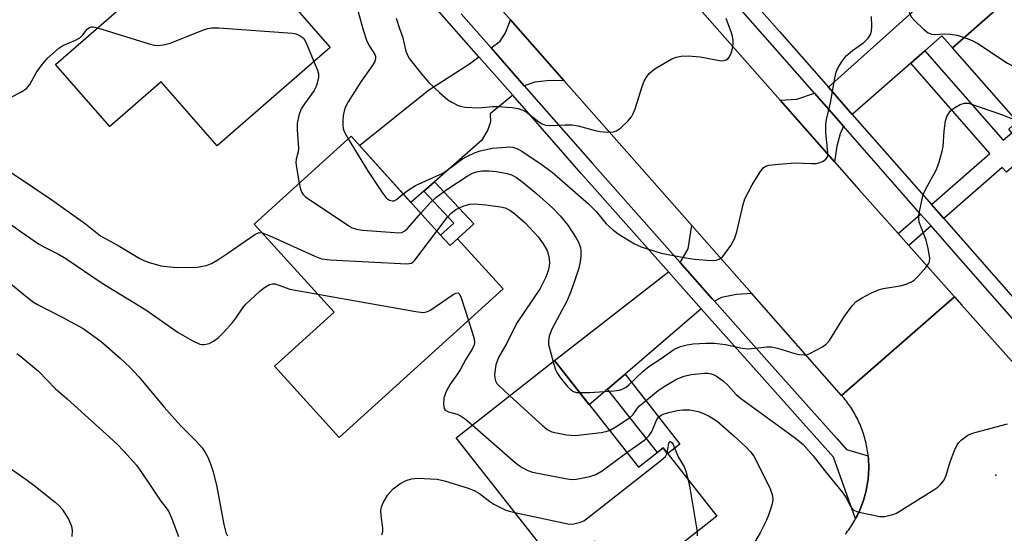
# Model space of a CAD drawing. Units: inches. Extents: x 1261763 to 1267763, y 509453 to 513454.
# Drawn here: x 1264312 to 1264545, y 511979 to 512101 of the extents above; entities that cross this region are included whole.
import ezdxf

# ---------------------------------------------------------------- set-up
doc = ezdxf.new("R2010")
doc.units = ezdxf.units.IN
doc.header["$MEASUREMENT"] = 0
for name, color, linetype in [('BLDG-Footprint', 5, 'Continuous'), ('ELEV-Spot Elevation', 7, 'Continuous'), ('TRANS-Driveway', 251, 'Continuous'), ('TRANS-Non Street Sidewalk', 7, 'Continuous'), ('TRANS-Road', 130, 'Continuous'), ('TRANS-Street Sidewalk', 7, 'Continuous'), ('Undefined', 1, 'Continuous')]:
    doc.layers.add(name, color=color, linetype=linetype)

msp = doc.modelspace()

# ---------------------------------------------------------------- linework, layer by layer
at = {"layer": 'BLDG-Footprint'}
for points, elevation in [([(1264348.68, 512129.43), (1264368.61, 512106.59), (1264372.21, 512109.74), (1264385.57, 512094.43), (1264358.78, 512071.05), (1264345.49, 512086.28), (1264333.29, 512075.63), (1264320.44, 512090.36), (1264334.88, 512102.96), (1264327.74, 512111.15)], 422.73), ([(1264584.29, 512078.55), (1264563.25, 512060.06), (1264533.12, 512094.34), (1264554.16, 512112.83)], 422.26), ([(1264411.76, 512049.91), (1264414.01, 512047.43), (1264415.79, 512049.04), (1264426.58, 512037.13), (1264387.69, 512001.87), (1264372.33, 512018.82), (1264386.48, 512031.66), (1264367.55, 512052.54), (1264390.51, 512073.35)], 428.96), ([(1264438.77, 512020.14), (1264458.65, 511994.84), (1264464.51, 511999.44), (1264477.26, 511983.21), (1264456.49, 511966.89), (1264448.34, 511977.28), (1264439.92, 511970.66), (1264415.44, 512001.82)], 429.89)]:
    msp.add_lwpolyline(points, close=True, dxfattribs=dict(at, elevation=elevation))
at = {"layer": 'ELEV-Spot Elevation'}
msp.add_point((1264543.4, 511992.94, 426.75), dxfattribs=at)
at = {"layer": 'TRANS-Driveway'}
for points in [[(1264526.63, 512093.61), (1264523.31, 512090.7), (1264509.4, 512078.53), (1264503.73, 512084.99), (1264573.19, 512147.33), (1264597.27, 512120.5), (1264583.33, 512108), (1264569.4, 512095.49), (1264554.16, 512112.83), (1264533.12, 512094.34), (1264530.66, 512097.14)], [(1264441.08, 512086.49), (1264437.63, 512086.57), (1264434.07, 512086.21), (1264431.59, 512085.31), (1264423.71, 512094.29), (1264425.85, 512095.88), (1264427.18, 512097.91), (1264428.3, 512100.99)], [(1264428.85, 512083.07), (1264423.48, 512078.69), (1264423.6, 512076.77), (1264422.99, 512074.85), (1264421.42, 512072.34), (1264410.28, 512062.54), (1264407.77, 512060.34), (1264404.73, 512057.66), (1264392.52, 512071.13), (1264408.9, 512084.27), (1264418.62, 512090.51), (1264420.86, 512092.17)], [(1264507.3, 512075.73), (1264506.55, 512073.9), (1264505.75, 512071.02), (1264505.16, 512067.31), (1264492.25, 512081.95), (1264496.26, 512082.14), (1264500.41, 512083.57)], [(1264485.57, 512036.03), (1264481.93, 512035.86), (1264478.37, 512035.11), (1264476.72, 512034.21), (1264476.52, 512034.43), (1264476.18, 512034.81), (1264468.59, 512043.38), (1264470.47, 512046.63), (1264471.34, 512052.17)], [(1264473.54, 512032.46), (1264455.5, 512016.94), (1264451.37, 512013.39), (1264447.02, 512009.65), (1264438.77, 512020.14), (1264465.8, 512041.2)]]:
    msp.add_lwpolyline(points, close=True, dxfattribs=at)
at = {"layer": 'TRANS-Non Street Sidewalk'}
for points in [[(1264531.09, 512053.84), (1264528.17, 512057.17), (1264542.03, 512069.3), (1264523.31, 512090.7), (1264526.63, 512093.61), (1264545.2, 512072.39), (1264547.25, 512074.19), (1264546.49, 512075.06), (1264548.51, 512076.83), (1264553.59, 512071.05), (1264551.55, 512069.27), (1264550.24, 512070.77), (1264548.57, 512069.31), (1264549.69, 512068.04), (1264545.98, 512064.8), (1264544.94, 512065.97)], [(1264407.77, 512060.34), (1264410.28, 512062.54), (1264419.67, 512052.56), (1264414.01, 512047.43), (1264411.76, 512049.91), (1264414.9, 512052.75)], [(1264528.07, 512052.08), (1264522.79, 512047.45), (1264520.28, 512050.26), (1264525.59, 512054.91)], [(1264451.37, 512013.39), (1264455.5, 512016.94), (1264468.52, 512000.35), (1264465.6, 511998.06), (1264464.51, 511999.44), (1264463.16, 511998.38)]]:
    msp.add_lwpolyline(points, close=True, dxfattribs=at)
at = {"layer": 'TRANS-Road'}
msp.add_lwpolyline([(1264381.61, 512207.24), (1264384.82, 512203.6), (1264425.98, 512157.1), (1264433.79, 512148.25), (1264444.48, 512136.11), (1264446.06, 512134.33), (1264457.7, 512121.12), (1264492.25, 512081.95), (1264505.16, 512067.31), (1264510.96, 512060.73), (1264520.28, 512050.26), (1264522.79, 512047.45), (1264533.64, 512035.27), (1264506.87, 512011.87), (1264485.57, 512036.03), (1264471.34, 512052.17), (1264441.08, 512086.49), (1264428.3, 512100.99), (1264389.78, 512144.67), (1264376.91, 512159.28), (1264333.34, 512208.69), (1264361.86, 512229.55)], close=True, dxfattribs=at)
msp.add_lwpolyline([(1264507.73, 511978.94), (1264508.01, 511979.29), (1264508.28, 511979.65), (1264508.54, 511980.01), (1264508.8, 511980.38), (1264509.05, 511980.75), (1264509.29, 511981.13), (1264509.53, 511981.51), (1264509.76, 511981.89), (1264509.98, 511982.28), (1264510.17, 511982.62), (1264510.2, 511982.67), (1264510.41, 511983.06), (1264510.61, 511983.46), (1264510.8, 511983.87), (1264510.99, 511984.27), (1264511.18, 511984.68), (1264511.35, 511985.09), (1264511.52, 511985.51), (1264511.68, 511985.93), (1264511.83, 511986.35), (1264511.98, 511986.77), (1264512.11, 511987.2), (1264512.24, 511987.62), (1264512.37, 511988.05), (1264512.48, 511988.49), (1264512.59, 511988.92), (1264512.69, 511989.36), (1264512.78, 511989.8), (1264512.87, 511990.23), (1264512.95, 511990.68), (1264513.02, 511991.12), (1264513.08, 511991.56), (1264513.13, 511992.01), (1264513.18, 511992.45), (1264513.22, 511992.9), (1264513.25, 511993.34), (1264513.27, 511993.79), (1264513.29, 511994.24), (1264513.29, 511994.68), (1264513.29, 511995.13), (1264513.29, 511995.58), (1264513.27, 511996.03), (1264513.25, 511996.47), (1264513.21, 511996.92), (1264513.18, 511997.37), (1264513.16, 511997.56), (1264513.13, 511997.81), (1264513.07, 511998.26), (1264513.01, 511998.7), (1264512.94, 511999.14), (1264512.86, 511999.58), (1264512.78, 512000.02), (1264512.68, 512000.46), (1264512.58, 512000.9), (1264512.47, 512001.33), (1264512.36, 512001.76), (1264512.23, 512002.19), (1264512.1, 512002.62), (1264511.96, 512003.05), (1264511.82, 512003.47), (1264511.66, 512003.89), (1264511.5, 512004.31), (1264511.34, 512004.72), (1264511.16, 512005.13), (1264510.98, 512005.54), (1264510.79, 512005.95), (1264510.59, 512006.35), (1264510.39, 512006.75), (1264510.18, 512007.14), (1264509.96, 512007.53), (1264509.74, 512007.92), (1264509.51, 512008.31), (1264509.27, 512008.69), (1264509.02, 512009.06), (1264508.77, 512009.43), (1264508.52, 512009.8), (1264508.25, 512010.16), (1264507.98, 512010.52), (1264507.71, 512010.87), (1264507.43, 512011.22), (1264506.87, 512011.87), (1264533.64, 512035.27), (1264535.4, 512033.3), (1264569.97, 511994.5)], dxfattribs=at)
at = {"layer": 'TRANS-Street Sidewalk'}
for points in [[(1264416.61, 512102.37), (1264423.71, 512094.29), (1264431.59, 512085.31), (1264447.78, 512066.87), (1264468.59, 512043.38), (1264476.18, 512034.81), (1264476.52, 512034.43), (1264476.72, 512034.21), (1264480.46, 512030.01), (1264489.77, 512019.56), (1264505.71, 512001.68), (1264508.04, 511999.06), (1264513.16, 511997.56), (1264513.18, 511997.37), (1264513.21, 511996.92), (1264513.25, 511996.47), (1264513.27, 511996.03), (1264513.29, 511995.58), (1264513.29, 511995.13), (1264513.29, 511994.68), (1264513.29, 511994.24), (1264513.27, 511993.79), (1264513.25, 511993.34), (1264513.22, 511992.9), (1264513.18, 511992.45), (1264513.13, 511992.01), (1264513.08, 511991.56), (1264513.02, 511991.12), (1264512.95, 511990.68), (1264512.87, 511990.23), (1264512.78, 511989.8), (1264512.69, 511989.36), (1264512.59, 511988.92), (1264512.48, 511988.49), (1264512.37, 511988.05), (1264512.24, 511987.62), (1264512.11, 511987.2), (1264511.98, 511986.77), (1264511.83, 511986.35), (1264511.68, 511985.93), (1264511.52, 511985.51), (1264511.35, 511985.09), (1264511.18, 511984.68), (1264510.99, 511984.27), (1264510.8, 511983.87), (1264510.61, 511983.46), (1264510.41, 511983.06), (1264510.2, 511982.67), (1264510.17, 511982.62), (1264504.94, 511997.22), (1264473.54, 512032.46), (1264465.8, 512041.2), (1264445.13, 512064.53), (1264428.85, 512083.07), (1264420.86, 512092.17), (1264398.55, 512117.58)], [(1264577.39, 511995.93), (1264532.92, 512046.57), (1264528.07, 512052.08), (1264525.59, 512054.91), (1264507.3, 512075.73), (1264500.41, 512083.57), (1264469.96, 512118.24)], [(1264480.12, 512111.87), (1264492.1, 512098.23), (1264503.73, 512084.99), (1264509.4, 512078.53), (1264528.17, 512057.17), (1264531.09, 512053.84), (1264542.93, 512040.35), (1264580, 511998.16)]]:
    msp.add_lwpolyline(points, dxfattribs=at)
at = {"layer": 'Undefined'}
for points, elevation in [([(1264519.97, 512111.73), (1264523.19, 512110.28), (1264523.78, 512109.88), (1264524.02, 512109.58), (1264524.13, 512109.13), (1264523.98, 512108.39), (1264522.79, 512106.6), (1264522.53, 512105.88), (1264522.52, 512104.79), (1264522.72, 512103.4), (1264523.01, 512102.33), (1264523.43, 512101.62), (1264524.2, 512100.76), (1264526.31, 512098.72), (1264527.42, 512097.85), (1264528.17, 512097.58), (1264528.99, 512097.52), (1264531.22, 512097.67), (1264532.58, 512097.59), (1264534.29, 512097.35), (1264535.93, 512096.81)], 422), ([(1264392.24, 512102.84), (1264393.38, 512098.6), (1264394.28, 512095.94), (1264394.87, 512094.71), (1264396.16, 512092.78), (1264396.31, 512092.31), (1264396.33, 512091.82), (1264396.12, 512091.07), (1264395.72, 512090.33), (1264392.84, 512086.23), (1264389.85, 512081.53), (1264389.04, 512079.98), (1264388.67, 512078.28), (1264388.53, 512076.82), (1264388.54, 512075.95), (1264388.67, 512075.22), (1264388.91, 512074.51), (1264389.85, 512072.75)], 422), ([(1264401.2, 512101.34), (1264402.08, 512098.68), (1264402.74, 512096.99), (1264403.53, 512093.5), (1264403.96, 512092.44), (1264404.37, 512091.69), (1264407.14, 512088.23), (1264408.97, 512086.08), (1264411.47, 512083.7), (1264413.44, 512082.02), (1264414.41, 512081.44), (1264415.94, 512080.68), (1264416.74, 512080.4), (1264417.59, 512080.24), (1264420.8, 512080.09), (1264424.04, 512080.41), (1264425.22, 512080.44), (1264428.74, 512080.18), (1264430.18, 512079.93), (1264431.25, 512079.53), (1264432.02, 512079.13), (1264435.08, 512076.77), (1264435.83, 512076.33), (1264436.63, 512076.01), (1264437.78, 512075.91), (1264441.3, 512076.09), (1264442.97, 512076.07), (1264444.4, 512075.81), (1264448.4, 512074.71), (1264449.56, 512074.46), (1264451.3, 512074.33), (1264452.72, 512074.39), (1264453.49, 512074.64), (1264454.41, 512075.3), (1264456.12, 512076.9), (1264457.06, 512077.99), (1264457.45, 512078.77), (1264457.87, 512079.88), (1264459.62, 512085.39), (1264460.03, 512086.42), (1264460.59, 512087.37), (1264461.25, 512088.24), (1264461.85, 512088.82), (1264462.81, 512089.49), (1264466.63, 512091.72), (1264467.69, 512092.1), (1264468.77, 512092.34), (1264470.46, 512092.41), (1264473.32, 512092.17), (1264477.03, 512091.45), (1264478.44, 512091.27), (1264478.98, 512091.31), (1264479.46, 512091.48), (1264479.88, 512091.75), (1264480.21, 512092.13), (1264480.56, 512092.83), (1264480.96, 512094.15), (1264481.15, 512095.24), (1264481.14, 512096.12), (1264480.99, 512096.99), (1264480.74, 512097.85), (1264479.47, 512101.31)], 420), ([(1264402.88, 512059.7), (1264404.28, 512060.73), (1264405.81, 512061.67), (1264412.29, 512064.63), (1264413.34, 512065.31), (1264416.94, 512067.99), (1264417.94, 512068.55), (1264419.78, 512069.41), (1264421.17, 512069.87), (1264424.1, 512070.5), (1264427.23, 512070.8), (1264428.08, 512070.82), (1264428.85, 512070.74), (1264429.81, 512070.46), (1264431.02, 512069.8), (1264435.64, 512066.75), (1264438.21, 512064.82), (1264446.86, 512057.34), (1264448.68, 512055.53), (1264451.05, 512052.62), (1264452.43, 512051.28), (1264453.88, 512050.21), (1264457.75, 512047.81), (1264459.34, 512047.12), (1264464.06, 512045.63), (1264469.93, 512044.52), (1264471.97, 512044.21), (1264476, 512043.92), (1264477.11, 512043.97), (1264477.84, 512044.2), (1264478.67, 512044.87), (1264479.58, 512045.99), (1264480.58, 512047.47), (1264481.45, 512049.03), (1264482.02, 512050.7), (1264483.53, 512057.14), (1264483.94, 512058.48), (1264484.68, 512060.05), (1264485.66, 512061.81), (1264487.44, 512064.76), (1264488.29, 512065.85), (1264488.85, 512066.24), (1264489.59, 512066.49), (1264491.87, 512066.76), (1264495.9, 512067.04), (1264499.72, 512066.86), (1264500.89, 512066.88), (1264501.7, 512067.09), (1264502.46, 512067.45), (1264503.11, 512067.92), (1264503.42, 512068.3), (1264503.56, 512068.77), (1264503.59, 512069.58), (1264503.15, 512074.2), (1264503.11, 512076.21), (1264503.3, 512077.33), (1264504.24, 512081.25), (1264505.25, 512087.16), (1264505.57, 512088.57), (1264505.89, 512089.35), (1264506.46, 512090.32), (1264507.24, 512091.51), (1264507.94, 512092.39), (1264509.47, 512093.69), (1264512.15, 512095.58), (1264513.14, 512096.58), (1264513.73, 512097.48), (1264513.92, 512098.28), (1264513.99, 512099.43), (1264513.97, 512101.76)], 422), ([(1264309.74, 512082.52), (1264312.34, 512083.85), (1264313.53, 512084.65), (1264314.32, 512085.64), (1264315.8, 512088.41), (1264316.99, 512090.08), (1264318.53, 512091.86), (1264321.2, 512094.23), (1264322.19, 512094.85), (1264325.15, 512096.13), (1264326.16, 512096.7), (1264326.93, 512097.44), (1264327.9, 512098.73), (1264328.46, 512099.16), (1264328.88, 512099.27), (1264329.33, 512099.27), (1264330.38, 512099.03)], 424), ([(1264330.38, 512099.03), (1264342.67, 512095.29), (1264343.82, 512094.98), (1264344.69, 512094.86), (1264346.01, 512095.01), (1264347.6, 512095.42), (1264355.76, 512098.66), (1264356.59, 512098.93), (1264357.43, 512099.09), (1264359.19, 512099.06), (1264376.63, 512097.82), (1264377.46, 512097.61), (1264378.24, 512097.29), (1264378.94, 512096.88), (1264379.32, 512096.5), (1264379.88, 512095.52), (1264381.72, 512091.07)], 424), ([(1264535.93, 512096.81), (1264537.85, 512096.03), (1264539.16, 512095.39), (1264546.22, 512090.72), (1264549.65, 512088.88), (1264555.81, 512085.83), (1264557.6, 512084.78), (1264570.86, 512075.89), (1264571.99, 512074.95), (1264575.91, 512071.19)], 422), ([(1264381.72, 512091.07), (1264382.54, 512089.02), (1264382.77, 512088.19), (1264382.8, 512087.36), (1264382.52, 512085.95), (1264382.25, 512085.13), (1264381.75, 512084.17), (1264379.44, 512081.03), (1264378.71, 512079.86), (1264378.16, 512078.29), (1264377.77, 512076.38), (1264377.75, 512074.91), (1264378.04, 512070.51), (1264377.96, 512069.67), (1264377.48, 512067.92), (1264377.43, 512067.11), (1264377.56, 512065.97), (1264378.24, 512062.23)], 424), ([(1264444.74, 512012.54), (1264447.18, 512012.6), (1264452.81, 512012.96), (1264454.12, 512013.13), (1264454.85, 512013.37), (1264455.74, 512013.86), (1264456.41, 512014.4), (1264459.8, 512017.67), (1264461.1, 512018.72), (1264464.03, 512020.61), (1264467.1, 512022.79), (1264468.62, 512023.46), (1264470.22, 512023.91), (1264471.69, 512024.09), (1264474.67, 512024.3), (1264476.72, 512024.3), (1264479.31, 512024), (1264483.24, 512023.13), (1264484.64, 512022.96), (1264486.35, 512023.06), (1264489.15, 512023.4), (1264490.25, 512023.42), (1264491.63, 512023.12), (1264495.76, 512021.82), (1264496.87, 512021.6), (1264497.98, 512021.5), (1264498.53, 512021.55), (1264499.3, 512021.8), (1264502.3, 512023.44), (1264503.22, 512024.07), (1264503.98, 512024.92), (1264507.53, 512030.66), (1264509.36, 512033.17), (1264510.34, 512034.17), (1264511.6, 512034.95), (1264513.96, 512036.23), (1264515.58, 512036.96), (1264516.71, 512037.22), (1264520.77, 512037.86), (1264522.13, 512038.28), (1264523.44, 512038.82), (1264524.14, 512039.27), (1264524.95, 512040.06), (1264526.85, 512042.24), (1264527.47, 512043.11), (1264527.68, 512043.6), (1264527.77, 512044.42), (1264527.42, 512046.73), (1264526.94, 512048.72), (1264525.28, 512052.97), (1264525.15, 512053.81), (1264525.21, 512054.67), (1264525.86, 512058.15), (1264526.23, 512059.57), (1264526.86, 512060.9), (1264529.31, 512065.34), (1264529.93, 512066.98), (1264530.69, 512069.81), (1264530.93, 512070.96), (1264531.14, 512074.54), (1264531.47, 512077.01), (1264531.82, 512078.06), (1264532.63, 512079.28), (1264533.48, 512080.03), (1264534.96, 512080.85), (1264535.99, 512081.22), (1264536.92, 512081.24), (1264545.03, 512078.46), (1264547.37, 512077.45)], 424), ([(1264389.85, 512072.75), (1264394.55, 512064.98), (1264397.87, 512060.05), (1264398.85, 512058.78), (1264399.25, 512058.42), (1264399.67, 512058.17), (1264400.31, 512058.01), (1264400.73, 512058.05), (1264401.31, 512058.36), (1264402.88, 512059.7)], 422), ([(1264305.48, 512067.68), (1264319.52, 512058.29), (1264327.5, 512052.59), (1264331.09, 512049.76), (1264335.29, 512047.42), (1264340.39, 512044.38), (1264341.39, 512043.86), (1264342.44, 512043.45), (1264345.44, 512042.64), (1264349.05, 512042.26), (1264354.02, 512042.34), (1264356.23, 512042.72), (1264357.44, 512043.19), (1264358.91, 512044.06), (1264361.07, 512045.48), (1264367.68, 512050.07), (1264368.7, 512050.5), (1264369.45, 512050.45)], 426), ([(1264407.04, 512055.11), (1264409.33, 512057.66), (1264410.59, 512058.83), (1264413.21, 512060.69), (1264418.09, 512063.89), (1264419.33, 512064.57), (1264420.29, 512064.92), (1264421.62, 512065.12), (1264423.31, 512065.19), (1264425, 512065.03), (1264427.51, 512064.54), (1264428.57, 512064.19), (1264429.76, 512063.54), (1264431.34, 512062.36), (1264434.56, 512059.68), (1264438.31, 512056.35), (1264440.12, 512054.47), (1264441.94, 512052.25), (1264443.84, 512049.33), (1264444.49, 512048.2), (1264444.94, 512047), (1264445.02, 512046.14), (1264444.99, 512044.98), (1264444.83, 512043.53), (1264444.5, 512042.09), (1264443.51, 512038.95), (1264442.53, 512036.26), (1264441.66, 512034.21), (1264438.17, 512027.57), (1264437.49, 512025.95), (1264437.31, 512024.84), (1264437.37, 512023.95), (1264438.45, 512019.89)], 424), ([(1264378.24, 512062.23), (1264378.54, 512060.81), (1264378.82, 512060.03), (1264379.11, 512059.58), (1264379.73, 512059.01), (1264389.75, 512052.25), (1264390.75, 512051.66), (1264391.81, 512051.29), (1264393.25, 512051.1), (1264400.87, 512050.51), (1264401.73, 512050.48), (1264402.55, 512050.56), (1264403.25, 512050.91), (1264403.88, 512051.48), (1264407.04, 512055.11)], 424), ([(1264410.89, 512050.87), (1264413.32, 512054.08), (1264414.28, 512055.14), (1264415.37, 512055.97), (1264417.26, 512056.85), (1264418.66, 512057.28), (1264419.82, 512057.33), (1264422.48, 512057.09), (1264425.96, 512056.63), (1264427.04, 512056.37), (1264428.17, 512055.82), (1264429.34, 512054.94), (1264431.81, 512052.81), (1264434.91, 512049.51), (1264436.11, 512047.81), (1264437, 512046.26), (1264437.43, 512044.86), (1264437.59, 512043.42), (1264437.5, 512042.55), (1264437.25, 512041.41), (1264436.65, 512039.81), (1264435.33, 512037.26), (1264429.78, 512028.96), (1264427.46, 512024.24), (1264425.48, 512020.89), (1264424.84, 512019.15), (1264424.55, 512016.82), (1264424.58, 512016.01), (1264424.75, 512015.34), (1264425.12, 512014.72), (1264425.5, 512014.28), (1264428.17, 512011.82)], 426), ([(1264307.8, 512053.94), (1264312.28, 512050.69), (1264316.43, 512047.86), (1264317.68, 512047.1), (1264321.1, 512045.38), (1264322.88, 512044.32), (1264331.47, 512038.47), (1264341.81, 512032.17), (1264349.55, 512026.79), (1264352.85, 512024.94), (1264354.66, 512024.07), (1264355.19, 512023.95), (1264355.75, 512023.95), (1264356.88, 512024.22), (1264357.89, 512024.72), (1264358.97, 512025.57), (1264360.2, 512026.72), (1264362.47, 512029.28), (1264363.18, 512030.19), (1264364.85, 512032.67), (1264365.57, 512033.52), (1264368.9, 512036.63), (1264370.02, 512037.47), (1264371.18, 512038.17), (1264371.86, 512038.37), (1264372.51, 512038.34), (1264376.02, 512037.1), (1264382.64, 512035.89)], 428), ([(1264369.45, 512050.45), (1264371.09, 512049.82), (1264381.94, 512044.88), (1264383.5, 512044.31), (1264385.56, 512044.08), (1264403.76, 512043.09), (1264404.32, 512043.14), (1264404.84, 512043.29), (1264405.28, 512043.58), (1264405.67, 512043.97), (1264410.89, 512050.87)], 426), ([(1264305.81, 512041.57), (1264314.15, 512034.81), (1264315.22, 512034), (1264316.18, 512033.41), (1264322.17, 512030.37), (1264326.96, 512027.77), (1264331.28, 512024.67), (1264335.77, 512020.73), (1264338.06, 512018.55), (1264340.21, 512016.28), (1264346.2, 512009.13), (1264348.75, 512006.22), (1264350.15, 512004.69), (1264353.86, 512000.94), (1264355.17, 511999.44), (1264355.85, 511998.51), (1264356.56, 511997.24), (1264357.19, 511995.66), (1264357.81, 511993.77), (1264358.65, 511990.23), (1264360.32, 511981.26), (1264360.82, 511979.38), (1264361.19, 511978.61)], 430), ([(1264382.64, 512035.89), (1264405.85, 512031.79), (1264407.6, 512031.57), (1264408.42, 512031.7), (1264409.19, 512032.06), (1264414.77, 512035.82), (1264415.38, 512036.14), (1264415.9, 512036.21), (1264416.19, 512035.96), (1264416.53, 512035.28), (1264418.34, 512029.66)], 428), ([(1264418.34, 512029.66), (1264419.73, 512025.27), (1264419.82, 512024.43), (1264419.71, 512023.86), (1264419.22, 512022.84), (1264417.68, 512020.36), (1264416.38, 512017.98), (1264415.59, 512016.73), (1264414.04, 512014.58), (1264413.23, 512013.16), (1264412.89, 512012.38), (1264412.56, 512011.23), (1264412.42, 512009.82), (1264412.59, 512008.81), (1264412.81, 512008.42), (1264412.98, 512008.28), (1264413.64, 512007.99), (1264415.71, 512007.42), (1264416.46, 512007.08), (1264417.65, 512006.23), (1264419.31, 512004.86)], 428), ([(1264311.29, 512021.81), (1264312.24, 512021.09), (1264316.36, 512017.64), (1264320.31, 512013.5), (1264323.19, 512011.06), (1264334.99, 512000.37), (1264336.64, 511998.7), (1264339.6, 511995.37), (1264342.11, 511991.76), (1264345.37, 511986.84), (1264346.9, 511984.87), (1264347.48, 511983.97), (1264348.05, 511982.64), (1264349.6, 511978.39)], 432), ([(1264438.45, 512019.89), (1264438.89, 512018.22), (1264439.29, 512017.3), (1264440.13, 512016.12), (1264441.8, 512014.09), (1264442.59, 512013.26), (1264443.26, 512012.8), (1264443.98, 512012.59), (1264444.74, 512012.54)], 424), ([(1264451.79, 512003.57), (1264453.56, 512004.6), (1264456.78, 512006.75), (1264457.41, 512007.34), (1264458.43, 512008.87), (1264458.93, 512009.42), (1264463.33, 512013.03), (1264464.75, 512013.98), (1264467.72, 512015.71), (1264469.48, 512016.47), (1264471.14, 512016.84), (1264474.33, 512017.2), (1264475.15, 512017.15), (1264475.93, 512016.99), (1264476.43, 512016.82), (1264477.2, 512016.42), (1264478.87, 512015.23), (1264479.91, 512014.32), (1264481.85, 512012.14), (1264482.88, 512011.24), (1264495.9, 512001.75), (1264497.72, 512000.21), (1264500.13, 511997.57), (1264502.85, 511994.02), (1264507.1, 511988.83), (1264507.95, 511987.61), (1264509.07, 511985.43), (1264509.74, 511984.69), (1264510.48, 511984.33), (1264511.31, 511984.1), (1264515.96, 511983.19), (1264517.1, 511983.2), (1264519.04, 511983.66), (1264519.84, 511983.98), (1264521.13, 511984.72), (1264528.7, 511989.48), (1264529.68, 511990.16), (1264530.32, 511990.74), (1264531, 511991.65), (1264531.55, 511992.66), (1264532.58, 511996.15), (1264533.66, 511998.86), (1264534.28, 512000.16), (1264534.59, 512000.63), (1264535.18, 512001.26), (1264536.83, 512002.46), (1264537.63, 512002.82), (1264538.75, 512003.18), (1264546.16, 512005.18)], 426), ([(1264428.17, 512011.82), (1264435.89, 512004.72), (1264437.02, 512003.83), (1264438.14, 512003.28), (1264439.28, 512002.98), (1264441.62, 512002.57), (1264443.68, 512002.37), (1264449.8, 512003.08), (1264450.94, 512003.29), (1264451.79, 512003.57)], 426), ([(1264455.92, 511998.31), (1264460.16, 512001.39), (1264461.25, 512002.35), (1264461.86, 512003.32), (1264463.04, 512006.15), (1264463.51, 512006.77), (1264464.07, 512007.17), (1264464.76, 512007.49), (1264466.16, 512007.89), (1264467.88, 512008.28), (1264469.16, 512008.47), (1264470.83, 512008.44), (1264472.83, 512008.08), (1264473.91, 512007.69), (1264475.48, 512006.98), (1264477.35, 512005.74), (1264481.32, 512002.3), (1264484.13, 511999.67), (1264485.26, 511998.51), (1264486.04, 511997.44), (1264486.87, 511995.96), (1264489.93, 511989.7), (1264490.42, 511988.41), (1264490.54, 511987.32), (1264490.45, 511986.49), (1264490.17, 511985.38), (1264489.55, 511983.46), (1264489, 511982.13), (1264487.58, 511979.28), (1264485.05, 511975.04)], 428), ([(1264419.31, 512004.86), (1264429.47, 511995.96), (1264430.39, 511995.23), (1264431.13, 511994.77), (1264432.42, 511994.11), (1264433.53, 511993.72), (1264441.35, 511992.15), (1264442.8, 511991.94), (1264443.97, 511992.01), (1264447.17, 511992.66), (1264448.58, 511993.09), (1264450.07, 511994.02), (1264455.92, 511998.31)], 428), ([(1264465.5, 511998.18), (1264465.9, 512000.53), (1264466.1, 512000.88), (1264466.31, 512000.92), (1264466.65, 512000.67), (1264466.88, 512000.28), (1264468.12, 511997.31), (1264469.5, 511994.94), (1264469.9, 511993.95), (1264470.5, 511991.81)], 430), ([(1264429.37, 511984.09), (1264441.93, 511981.41), (1264442.8, 511981.34), (1264443.34, 511981.39), (1264444.95, 511981.8), (1264445.71, 511982.16), (1264446.69, 511982.82), (1264463.99, 511996.41), (1264465.06, 511997.4), (1264465.5, 511998.18)], 430), ([(1264309.19, 511994.92), (1264313.46, 511991.98), (1264315.25, 511990.62), (1264320.31, 511986.58), (1264321.32, 511985.66), (1264321.95, 511984.97), (1264322.58, 511984.06), (1264323.48, 511982.5), (1264324.24, 511980.89), (1264324.4, 511979.81), (1264324.27, 511978.46)], 434), ([(1264397.85, 511978.82), (1264398.04, 511979.61), (1264398.08, 511980.41), (1264397.65, 511983.41), (1264397.59, 511984.5), (1264397.76, 511985.46), (1264398.2, 511986.54), (1264399.24, 511988.31), (1264400.5, 511989.76), (1264402.11, 511990.93), (1264403.62, 511991.73), (1264404.88, 511992.09), (1264406.24, 511992.24), (1264410.94, 511992.02), (1264412.64, 511991.65), (1264418.33, 511989.85), (1264419.72, 511989.34), (1264420.97, 511988.63), (1264423.42, 511986.71), (1264424.38, 511986.09), (1264427.25, 511984.7), (1264428.07, 511984.41), (1264429.37, 511984.09)], 430), ([(1264470.5, 511991.81), (1264470.87, 511990), (1264472.6, 511979.55)], 430), ([(1264472.6, 511979.55), (1264472.62, 511978.61)], 430)]:
    msp.add_lwpolyline(points, dxfattribs=dict(at, elevation=elevation))

doc.saveas('drawing.dxf')
